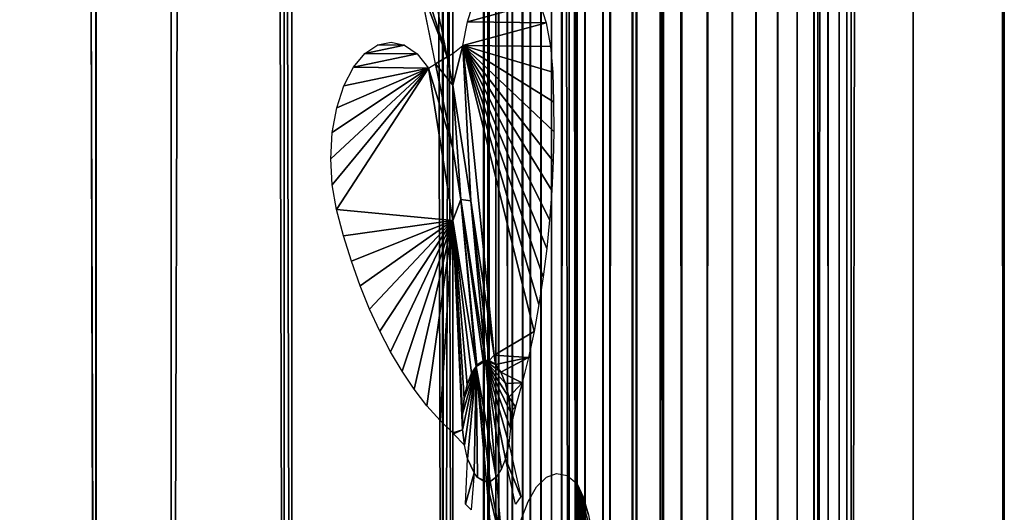
# Model space of a CAD drawing. Units: millimetres. Extents: x -99 to 23, y 5777 to 8177.
# Drawn here: x -7 to 23, y 5813 to 5828 of the extents above; entities that cross this region are included whole.
import ezdxf

# ---------------------------------------------------------------- set-up
doc = ezdxf.new("R2010")
doc.units = ezdxf.units.MM
doc.header["$LTSCALE"] = 25.4
doc.layers.get('0').update_dxf_attribs({"true_color": 0xff5454})

# ---------------------------------------------------------------- blocks, each defined once
blk = doc.blocks.new('Komponent_1')
at = {"color": 0}
for p, q in [((149.811, 38.634, 74.3), (149.811, 2438.634, 74.3)), ((149.811, 38.634, 74.3), (149.811, 2438.634, 74.3)), ((152.124, 2438.634, 85.757), (152.124, 38.634, 85.757)), ((152.124, 2438.634, 85.757), (152.124, 38.634, 85.757)), ((155.584, 38.634, 64.164), (155.584, 2438.634, 64.164)), ((155.584, 38.634, 64.164), (155.584, 2438.634, 64.164)), ((160.439, 38.634, 53.455), (160.439, 2438.634, 53.455)), ((160.439, 38.634, 53.455), (160.439, 2438.634, 53.455)), ((160.462, 38.634, 73.262), (160.462, 2438.634, 73.262)), ((160.462, 38.634, 73.262), (160.462, 2438.634, 73.262)), ((161.7, 2438.634, 22.873), (161.7, 38.634, 22.873)), ((161.7, 2438.634, 22.873), (161.7, 38.634, 22.873)), ((161.714, 2438.634, 23.958), (161.714, 38.634, 23.958)), ((161.714, 2438.634, 23.958), (161.714, 38.634, 23.958)), ((161.832, 2438.634, 21.944), (161.832, 38.634, 21.944)), ((161.832, 2438.634, 21.944), (161.832, 38.634, 21.944)), ((161.868, 38.634, 25.031), (161.868, 2438.634, 25.031)), ((161.868, 38.634, 25.031), (161.868, 2438.634, 25.031)), ((162.079, 38.634, 21.045), (162.079, 2438.634, 21.045)), ((162.079, 38.634, 21.045), (162.079, 2438.634, 21.045)), ((162.159, 38.634, 26.068), (162.159, 2438.634, 26.068)), ((162.159, 38.634, 26.068), (162.159, 2438.634, 26.068)), ((162.437, 38.634, 20.192), (162.437, 2438.634, 20.192)), ((162.437, 38.634, 20.192), (162.437, 2438.634, 20.192)), ((162.582, 2438.634, 27.048), (162.582, 38.634, 27.048)), ((162.582, 2438.634, 27.048), (162.582, 38.634, 27.048)), ((162.898, 2438.634, 19.404), (162.898, 38.634, 19.404)), ((162.898, 2438.634, 19.404), (162.898, 38.634, 19.404)), ((163.127, 38.634, 27.951), (163.127, 2438.634, 27.951)), ((163.127, 38.634, 27.951), (163.127, 2438.634, 27.951)), ((163.454, 38.634, 18.693), (163.454, 2438.634, 18.693)), ((163.454, 38.634, 18.693), (163.454, 2438.634, 18.693)), ((163.784, 2438.634, 28.757), (163.784, 38.634, 28.757)), ((163.784, 2438.634, 28.757), (163.784, 38.634, 28.757)), ((164.094, 2438.634, 18.076), (164.094, 38.634, 18.076)), ((164.094, 2438.634, 18.076), (164.094, 38.634, 18.076)), ((164.331, 38.634, 42.274), (164.331, 2438.634, 42.274)), ((164.331, 38.634, 42.274), (164.331, 2438.634, 42.274)), ((164.538, 38.634, 29.451), (164.538, 2438.634, 29.451)), ((164.538, 38.634, 29.451), (164.538, 2438.634, 29.451)), ((164.805, 38.634, 17.563), (164.805, 2438.634, 17.563)), ((164.805, 38.634, 17.563), (164.805, 2438.634, 17.563)), ((165.374, 38.634, 30.018), (165.374, 2438.634, 30.018)), ((165.374, 38.634, 30.018), (165.374, 2438.634, 30.018)), ((165.574, 38.634, 17.165), (165.574, 2438.634, 17.165)), ((165.574, 38.634, 17.165), (165.574, 2438.634, 17.165)), ((166.276, 2438.634, 30.446), (166.276, 38.634, 30.446)), ((166.276, 2438.634, 30.446), (166.276, 38.634, 30.446)), ((166.385, 2438.634, 16.889), (166.385, 38.634, 16.889)), ((166.385, 2438.634, 16.889), (166.385, 38.634, 16.889)), ((167.117, 38.634, 59.584), (167.117, 2438.634, 59.584)), ((167.117, 38.634, 59.584), (167.117, 2438.634, 59.584)), ((167.223, 2438.634, 30.727), (167.223, 38.634, 30.727)), ((167.223, 2438.634, 30.727), (167.223, 38.634, 30.727)), ((167.224, 2438.634, 16.741), (167.224, 38.634, 16.741)), ((167.224, 2438.634, 16.741), (167.224, 38.634, 16.741)), ((167.766, 2438.634, 5.944), (167.766, 38.634, 5.944)), ((167.766, 2438.634, 5.944), (167.766, 38.634, 5.944)), ((168.56, 38.634, 5.776), (168.56, 2438.634, 5.776)), ((168.56, 38.634, 5.776), (168.56, 2438.634, 5.776)), ((169.325, 38.634, 5.49), (169.325, 2438.634, 5.49)), ((169.325, 38.634, 5.49), (169.325, 2438.634, 5.49)), ((170.049, 38.634, 5.092), (170.049, 2438.634, 5.092)), ((170.049, 38.634, 5.092), (170.049, 2438.634, 5.092)), ((170.718, 38.634, 4.589), (170.718, 2438.634, 4.589)), ((170.718, 38.634, 4.589), (170.718, 2438.634, 4.589)), ((171.319, 38.634, 3.991), (171.319, 2438.634, 3.991)), ((171.319, 38.634, 3.991), (171.319, 2438.634, 3.991)), ((171.841, 38.634, 3.308), (171.841, 2438.634, 3.308)), ((171.841, 38.634, 3.308), (171.841, 2438.634, 3.308)), ((171.956, 2438.634, 45.001), (171.956, 38.634, 45.001)), ((171.956, 2438.634, 45.001), (171.956, 38.634, 45.001)), ((172.275, 38.634, 2.553), (172.275, 2438.634, 2.553)), ((172.275, 38.634, 2.553), (172.275, 2438.634, 2.553)), ((172.612, 38.634, 1.74), (172.612, 2438.634, 1.74)), ((172.612, 38.634, 1.74), (172.612, 2438.634, 1.74)), ((172.847, 38.634, 0.884), (172.847, 2438.634, 0.884)), ((172.847, 38.634, 0.884), (172.847, 2438.634, 0.884)), ((172.976, 2438.634), (172.976, 38.634)), ((172.976, 2438.634), (172.976, 38.634)), ((174.879, 2438.634, 29.805), (174.879, 38.634, 29.805)), ((174.879, 2438.634, 29.805), (174.879, 38.634, 29.805)), ((177.674, 2438.634), (177.674, 38.634)), ((177.674, 2438.634, 29.805), (177.674, 38.634, 29.805)), ((177.674, 2438.634), (177.674, 38.634)), ((177.674, 2438.634, 29.805), (177.674, 38.634, 29.805))]:
    blk.add_line(p, q, dxfattribs=at)
at = {"color": 7, "true_color": 0xf4f1f7}
mesh = blk.add_polyface(dxfattribs=at)
corners = [(152.124, 2438.634, 85.757), (142.27, 38.634, 96.818), (152.124, 38.634, 85.757), (142.27, 2438.634, 96.818)]
mesh.append_faces([[corners[k] for k in face] for face in [(0, 1, 2), (1, 0, 3)]], dxfattribs={"vtx0": -1, "color": 7})
mesh = blk.add_polyface(dxfattribs=at)
corners = [(143.176, 2438.634, 83.767), (149.811, 38.634, 74.3), (143.176, 38.634, 83.767), (149.811, 2438.634, 74.3)]
mesh.append_faces([[corners[k] for k in face] for face in [(0, 1, 2), (1, 0, 3)]], dxfattribs={"vtx0": -1, "color": 7})
mesh = blk.add_polyface(dxfattribs=at)
corners = [(149.811, 2438.634, 74.3), (155.584, 38.634, 64.164), (149.811, 38.634, 74.3), (155.584, 2438.634, 64.164)]
mesh.append_faces([[corners[k] for k in face] for face in [(0, 1, 2), (1, 0, 3)]], dxfattribs={"vtx0": -1, "color": 7})
mesh = blk.add_polyface(dxfattribs=at)
corners = [(160.462, 2438.634, 73.262), (152.124, 38.634, 85.757), (160.462, 38.634, 73.262), (152.124, 2438.634, 85.757)]
mesh.append_faces([[corners[k] for k in face] for face in [(0, 1, 2), (1, 0, 3)]], dxfattribs={"vtx0": -1, "color": 7})
mesh = blk.add_polyface(dxfattribs=at)
corners = [(155.584, 2438.634, 64.164), (160.439, 38.634, 53.455), (155.584, 38.634, 64.164), (160.439, 2438.634, 53.455)]
mesh.append_faces([[corners[k] for k in face] for face in [(0, 1, 2), (1, 0, 3)]], dxfattribs={"vtx0": -1, "color": 7})
mesh = blk.add_polyface(dxfattribs=at)
corners = [(160.439, 2438.634, 53.455), (164.331, 38.634, 42.274), (160.439, 38.634, 53.455), (164.331, 2438.634, 42.274)]
mesh.append_faces([[corners[k] for k in face] for face in [(0, 1, 2), (1, 0, 3)]], dxfattribs={"vtx0": -1, "color": 7})
mesh = blk.add_polyface(dxfattribs=at)
corners = [(167.117, 2438.634, 59.584), (160.462, 38.634, 73.262), (167.117, 38.634, 59.584), (160.462, 2438.634, 73.262)]
mesh.append_faces([[corners[k] for k in face] for face in [(0, 1, 2), (1, 0, 3)]], dxfattribs={"vtx0": -1, "color": 7})
mesh = blk.add_polyface(dxfattribs=at)
corners = [(161.714, 2438.634, 23.958), (161.7, 38.634, 22.873), (161.714, 38.634, 23.958), (161.7, 2438.634, 22.873)]
mesh.append_faces([[corners[k] for k in face] for face in [(0, 1, 2), (1, 0, 3)]], dxfattribs={"vtx0": -1, "color": 7})
mesh = blk.add_polyface(dxfattribs=at)
corners = [(161.7, 2438.634, 22.873), (161.832, 38.634, 21.944), (161.7, 38.634, 22.873), (161.832, 2438.634, 21.944)]
mesh.append_faces([[corners[k] for k in face] for face in [(0, 1, 2), (1, 0, 3)]], dxfattribs={"vtx0": -1, "color": 7})
mesh = blk.add_polyface(dxfattribs=at)
corners = [(161.868, 2438.634, 25.031), (161.714, 38.634, 23.958), (161.868, 38.634, 25.031), (161.714, 2438.634, 23.958)]
mesh.append_faces([[corners[k] for k in face] for face in [(0, 1, 2), (1, 0, 3)]], dxfattribs={"vtx0": -1, "color": 7})
mesh = blk.add_polyface(dxfattribs=at)
corners = [(161.832, 2438.634, 21.944), (162.079, 38.634, 21.045), (161.832, 38.634, 21.944), (162.079, 2438.634, 21.045)]
mesh.append_faces([[corners[k] for k in face] for face in [(0, 1, 2), (1, 0, 3)]], dxfattribs={"vtx0": -1, "color": 7})
mesh = blk.add_polyface(dxfattribs=at)
corners = [(162.159, 2438.634, 26.068), (161.868, 38.634, 25.031), (162.159, 38.634, 26.068), (161.868, 2438.634, 25.031)]
mesh.append_faces([[corners[k] for k in face] for face in [(0, 1, 2), (1, 0, 3)]], dxfattribs={"vtx0": -1, "color": 7})
mesh = blk.add_polyface(dxfattribs=at)
corners = [(162.079, 2438.634, 21.045), (162.437, 38.634, 20.192), (162.079, 38.634, 21.045), (162.437, 2438.634, 20.192)]
mesh.append_faces([[corners[k] for k in face] for face in [(0, 1, 2), (1, 0, 3)]], dxfattribs={"vtx0": -1, "color": 7})
mesh = blk.add_polyface(dxfattribs=at)
corners = [(162.582, 2438.634, 27.048), (162.159, 38.634, 26.068), (162.582, 38.634, 27.048), (162.159, 2438.634, 26.068)]
mesh.append_faces([[corners[k] for k in face] for face in [(0, 1, 2), (1, 0, 3)]], dxfattribs={"vtx0": -1, "color": 7})
mesh = blk.add_polyface(dxfattribs=at)
corners = [(162.437, 2438.634, 20.192), (162.898, 38.634, 19.404), (162.437, 38.634, 20.192), (162.898, 2438.634, 19.404)]
mesh.append_faces([[corners[k] for k in face] for face in [(0, 1, 2), (1, 0, 3)]], dxfattribs={"vtx0": -1, "color": 7})
mesh = blk.add_polyface(dxfattribs=at)
corners = [(163.127, 2438.634, 27.951), (162.582, 38.634, 27.048), (163.127, 38.634, 27.951), (162.582, 2438.634, 27.048)]
mesh.append_faces([[corners[k] for k in face] for face in [(0, 1, 2), (1, 0, 3)]], dxfattribs={"vtx0": -1, "color": 7})
mesh = blk.add_polyface(dxfattribs=at)
corners = [(162.898, 38.634, 19.404), (163.454, 2438.634, 18.693), (163.454, 38.634, 18.693), (162.898, 2438.634, 19.404)]
mesh.append_faces([[corners[k] for k in face] for face in [(0, 1, 2), (1, 0, 3)]], dxfattribs={"vtx0": -1, "color": 7})
mesh = blk.add_polyface(dxfattribs=at)
corners = [(163.784, 2438.634, 28.757), (163.127, 38.634, 27.951), (163.784, 38.634, 28.757), (163.127, 2438.634, 27.951)]
mesh.append_faces([[corners[k] for k in face] for face in [(0, 1, 2), (1, 0, 3)]], dxfattribs={"vtx0": -1, "color": 7})
mesh = blk.add_polyface(dxfattribs=at)
corners = [(164.094, 2438.634, 18.076), (163.454, 38.634, 18.693), (163.454, 2438.634, 18.693), (164.094, 38.634, 18.076)]
mesh.append_faces([[corners[k] for k in face] for face in [(0, 1, 2), (1, 0, 3)]], dxfattribs={"vtx0": -1, "color": 7})
mesh = blk.add_polyface(dxfattribs=at)
corners = [(164.538, 38.634, 29.451), (163.784, 2438.634, 28.757), (163.784, 38.634, 28.757), (164.538, 2438.634, 29.451)]
mesh.append_faces([[corners[k] for k in face] for face in [(0, 1, 2), (1, 0, 3)]], dxfattribs={"vtx0": -1, "color": 7})
mesh = blk.add_polyface(dxfattribs=at)
corners = [(164.805, 2438.634, 17.563), (164.094, 38.634, 18.076), (164.094, 2438.634, 18.076), (164.805, 38.634, 17.563)]
mesh.append_faces([[corners[k] for k in face] for face in [(0, 1, 2), (1, 0, 3)]], dxfattribs={"vtx0": -1, "color": 7})
mesh = blk.add_polyface(dxfattribs=at)
corners = [(164.331, 2438.634, 42.274), (167.223, 38.634, 30.727), (164.331, 38.634, 42.274), (167.223, 2438.634, 30.727)]
mesh.append_faces([[corners[k] for k in face] for face in [(0, 1, 2), (1, 0, 3)]], dxfattribs={"vtx0": -1, "color": 7})
mesh = blk.add_polyface(dxfattribs=at)
corners = [(165.374, 38.634, 30.018), (164.538, 2438.634, 29.451), (164.538, 38.634, 29.451), (165.374, 2438.634, 30.018)]
mesh.append_faces([[corners[k] for k in face] for face in [(0, 1, 2), (1, 0, 3)]], dxfattribs={"vtx0": -1, "color": 7})
mesh = blk.add_polyface(dxfattribs=at)
corners = [(165.574, 2438.634, 17.165), (164.805, 38.634, 17.563), (164.805, 2438.634, 17.563), (165.574, 38.634, 17.165)]
mesh.append_faces([[corners[k] for k in face] for face in [(0, 1, 2), (1, 0, 3)]], dxfattribs={"vtx0": -1, "color": 7})
mesh = blk.add_polyface(dxfattribs=at)
corners = [(166.276, 38.634, 30.446), (165.374, 2438.634, 30.018), (165.374, 38.634, 30.018), (166.276, 2438.634, 30.446)]
mesh.append_faces([[corners[k] for k in face] for face in [(0, 1, 2), (1, 0, 3)]], dxfattribs={"vtx0": -1, "color": 7})
mesh = blk.add_polyface(dxfattribs=at)
corners = [(166.385, 2438.634, 16.889), (165.574, 38.634, 17.165), (165.574, 2438.634, 17.165), (166.385, 38.634, 16.889)]
mesh.append_faces([[corners[k] for k in face] for face in [(0, 1, 2), (1, 0, 3)]], dxfattribs={"vtx0": -1, "color": 7})
mesh = blk.add_polyface(dxfattribs=at)
corners = [(167.223, 38.634, 30.727), (166.276, 2438.634, 30.446), (166.276, 38.634, 30.446), (167.223, 2438.634, 30.727)]
mesh.append_faces([[corners[k] for k in face] for face in [(0, 1, 2), (1, 0, 3)]], dxfattribs={"vtx0": -1, "color": 7})
mesh = blk.add_polyface(dxfattribs=at)
corners = [(167.224, 2438.634, 16.741), (166.385, 38.634, 16.889), (166.385, 2438.634, 16.889), (167.224, 38.634, 16.741)]
mesh.append_faces([[corners[k] for k in face] for face in [(0, 1, 2), (1, 0, 3)]], dxfattribs={"vtx0": -1, "color": 7})
mesh = blk.add_polyface(dxfattribs=at)
corners = [(171.956, 2438.634, 45.001), (167.117, 38.634, 59.584), (171.956, 38.634, 45.001), (167.117, 2438.634, 59.584)]
mesh.append_faces([[corners[k] for k in face] for face in [(0, 1, 2), (1, 0, 3)]], dxfattribs={"vtx0": -1, "color": 7})
mesh = blk.add_polyface(dxfattribs=at)
corners = [(167.224, 2438.634, 16.741), (167.766, 38.634, 5.944), (167.224, 38.634, 16.741), (167.766, 2438.634, 5.944)]
mesh.append_faces([[corners[k] for k in face] for face in [(0, 1, 2), (1, 0, 3)]], dxfattribs={"vtx0": -1, "color": 7})
mesh = blk.add_polyface(dxfattribs=at)
corners = [(168.56, 2438.634, 5.776), (167.766, 38.634, 5.944), (167.766, 2438.634, 5.944), (168.56, 38.634, 5.776)]
mesh.append_faces([[corners[k] for k in face] for face in [(0, 1, 2), (1, 0, 3)]], dxfattribs={"vtx0": -1, "color": 7})
mesh = blk.add_polyface(dxfattribs=at)
corners = [(169.325, 2438.634, 5.49), (168.56, 38.634, 5.776), (168.56, 2438.634, 5.776), (169.325, 38.634, 5.49)]
mesh.append_faces([[corners[k] for k in face] for face in [(0, 1, 2), (1, 0, 3)]], dxfattribs={"vtx0": -1, "color": 7})
mesh = blk.add_polyface(dxfattribs=at)
corners = [(170.049, 2438.634, 5.092), (169.325, 38.634, 5.49), (169.325, 2438.634, 5.49), (170.049, 38.634, 5.092)]
mesh.append_faces([[corners[k] for k in face] for face in [(0, 1, 2), (1, 0, 3)]], dxfattribs={"vtx0": -1, "color": 7})
mesh = blk.add_polyface(dxfattribs=at)
corners = [(170.718, 2438.634, 4.589), (170.049, 38.634, 5.092), (170.049, 2438.634, 5.092), (170.718, 38.634, 4.589)]
mesh.append_faces([[corners[k] for k in face] for face in [(0, 1, 2), (1, 0, 3)]], dxfattribs={"vtx0": -1, "color": 7})
mesh = blk.add_polyface(dxfattribs=at)
corners = [(171.319, 2438.634, 3.991), (170.718, 38.634, 4.589), (170.718, 2438.634, 4.589), (171.319, 38.634, 3.991)]
mesh.append_faces([[corners[k] for k in face] for face in [(0, 1, 2), (1, 0, 3)]], dxfattribs={"vtx0": -1, "color": 7})
mesh = blk.add_polyface(dxfattribs=at)
corners = [(171.319, 2438.634, 3.991), (171.841, 38.634, 3.308), (171.319, 38.634, 3.991), (171.841, 2438.634, 3.308)]
mesh.append_faces([[corners[k] for k in face] for face in [(0, 1, 2), (1, 0, 3)]], dxfattribs={"vtx0": -1, "color": 7})
mesh = blk.add_polyface(dxfattribs=at)
corners = [(171.841, 2438.634, 3.308), (172.275, 38.634, 2.553), (171.841, 38.634, 3.308), (172.275, 2438.634, 2.553)]
mesh.append_faces([[corners[k] for k in face] for face in [(0, 1, 2), (1, 0, 3)]], dxfattribs={"vtx0": -1, "color": 7})
mesh = blk.add_polyface(dxfattribs=at)
corners = [(174.879, 2438.634, 29.805), (171.956, 38.634, 45.001), (174.879, 38.634, 29.805), (171.956, 2438.634, 45.001)]
mesh.append_faces([[corners[k] for k in face] for face in [(0, 1, 2), (1, 0, 3)]], dxfattribs={"vtx0": -1, "color": 7})
mesh = blk.add_polyface(dxfattribs=at)
corners = [(172.275, 2438.634, 2.553), (172.612, 38.634, 1.74), (172.275, 38.634, 2.553), (172.612, 2438.634, 1.74)]
mesh.append_faces([[corners[k] for k in face] for face in [(0, 1, 2), (1, 0, 3)]], dxfattribs={"vtx0": -1, "color": 7})
mesh = blk.add_polyface(dxfattribs=at)
corners = [(172.612, 2438.634, 1.74), (172.847, 38.634, 0.884), (172.612, 38.634, 1.74), (172.847, 2438.634, 0.884)]
mesh.append_faces([[corners[k] for k in face] for face in [(0, 1, 2), (1, 0, 3)]], dxfattribs={"vtx0": -1, "color": 7})
mesh = blk.add_polyface(dxfattribs=at)
corners = [(172.847, 2438.634, 0.884), (172.976, 38.634), (172.847, 38.634, 0.884), (172.976, 2438.634)]
mesh.append_faces([[corners[k] for k in face] for face in [(0, 1, 2), (1, 0, 3)]], dxfattribs={"vtx0": -1, "color": 7})
mesh = blk.add_polyface(dxfattribs=at)
corners = [(177.674, 2438.634), (172.976, 38.634), (172.976, 2438.634), (177.674, 38.634)]
mesh.append_faces([[corners[k] for k in face] for face in [(0, 1, 2), (1, 0, 3)]], dxfattribs={"vtx0": -1, "color": 7})
mesh = blk.add_polyface(dxfattribs=at)
corners = [(177.674, 38.634, 29.805), (174.879, 2438.634, 29.805), (174.879, 38.634, 29.805), (177.674, 2438.634, 29.805)]
mesh.append_faces([[corners[k] for k in face] for face in [(0, 1, 2), (1, 0, 3)]], dxfattribs={"vtx0": -1, "color": 7})
mesh = blk.add_polyface(dxfattribs=at)
corners = [(177.674, 2438.634), (177.674, 38.634, 29.805), (177.674, 38.634), (177.674, 2438.634, 29.805)]
mesh.append_faces([[corners[k] for k in face] for face in [(0, 1, 2), (1, 0, 3)]], dxfattribs={"vtx0": -1, "color": 7})
blk = doc.blocks.new('LGZ-15_dwg')
at = {"color": 7, "true_color": 0xf4f1f7}
blk.add_blockref('Komponent_1', (-55.674, -38.634), dxfattribs=at)
blk = doc.blocks.new('Grupa59_1')
at = {"color": 0}
for p, q in [((-210.823, 3194.966, 54.138), (-210.329, 3192.532, 53.1)), ((-210.679, 3192.321, 53.834), (-211.172, 3194.75, 54.869)), ((-209.705, 3193.606, 51.458), (-209.505, 3194.234, 50.891)), ((-207.489, 3194.211, 45.169), (-207.292, 3193.578, 44.609)), ((-209.844, 3192.881, 51.853), (-209.705, 3193.606, 51.458)), ((-207.292, 3193.578, 44.609), (-207.155, 3192.85, 44.221)), ((-212.846, 3192.642, 58.385), (-212.455, 3192.904, 57.564)), ((-212.455, 3192.904, 57.564), (-212.044, 3192.989, 56.701)), ((-212.044, 3192.989, 56.701), (-211.634, 3192.894, 55.84)), ((-211.634, 3192.894, 55.84), (-211.245, 3192.623, 55.023)), ((-210.153, 3192.639, 52.73), (-209.844, 3192.881, 51.853)), ((-208.88, 3183.385, 49.116), (-209.844, 3192.881, 51.853)), ((-208.88, 3183.385, 49.116), (-209.844, 3192.881, 51.853)), ((-207.155, 3192.85, 44.221), (-207.087, 3192.064, 44.026)), ((-213.197, 3192.217, 59.122), (-212.846, 3192.642, 58.385)), ((-211.245, 3192.623, 55.023), (-210.897, 3192.189, 54.292)), ((-210.329, 3192.532, 53.1), (-210.679, 3192.321, 53.834)), ((-210.329, 3192.532, 53.1), (-210.679, 3192.321, 53.834)), ((-210.329, 3192.532, 53.1), (-210.153, 3192.639, 52.73)), ((-210.329, 3192.532, 53.1), (-210.153, 3191.664, 52.73)), ((-210.329, 3192.532, 53.1), (-210.153, 3191.664, 52.73)), ((-210.153, 3191.664, 52.73), (-210.153, 3192.639, 52.73)), ((-210.153, 3191.664, 52.73), (-210.153, 3192.639, 52.73)), ((-210.897, 3192.189, 54.292), (-210.679, 3192.321, 53.834)), ((-210.153, 3189.732, 52.73), (-210.679, 3192.321, 53.834)), ((-210.153, 3189.732, 52.73), (-210.679, 3192.321, 53.834)), ((-213.491, 3191.65, 59.738), (-213.197, 3192.217, 59.122)), ((-210.897, 3192.189, 54.292), (-210.153, 3187.518, 52.73)), ((-210.897, 3192.189, 54.292), (-210.153, 3187.518, 52.73)), ((-207.087, 3192.064, 44.026), (-207.06, 3191.156, 43.952)), ((-213.712, 3190.97, 60.202), (-213.491, 3191.65, 59.738)), ((-210.153, 3189.732, 52.73), (-210.153, 3191.664, 52.73)), ((-210.153, 3191.664, 52.73), (-209.596, 3188.116, 51.151)), ((-210.153, 3191.664, 52.73), (-209.596, 3188.116, 51.151)), ((-210.153, 3189.732, 52.73), (-210.153, 3191.664, 52.73)), ((-207.06, 3191.156, 43.952), (-207.057, 3190.246, 43.942)), ((-213.85, 3190.211, 60.492), (-213.712, 3190.97, 60.202)), ((-213.897, 3189.411, 60.592), (-213.85, 3190.211, 60.492)), ((-207.057, 3190.246, 43.942), (-207.076, 3189.337, 43.997)), ((-209.905, 3188.155, 52.028), (-210.153, 3189.732, 52.73)), ((-210.153, 3187.518, 52.73), (-210.153, 3189.732, 52.73)), ((-209.905, 3188.155, 52.028), (-210.153, 3189.732, 52.73)), ((-210.153, 3187.518, 52.73), (-210.153, 3189.732, 52.73)), ((-213.852, 3188.611, 60.496), (-213.897, 3189.411, 60.592)), ((-207.076, 3189.337, 43.997), (-207.118, 3188.434, 44.116)), ((-213.716, 3187.85, 60.211), (-213.852, 3188.611, 60.496)), ((-207.118, 3188.434, 44.116), (-207.183, 3187.538, 44.299)), ((-209.437, 3183.037, 50.697), (-209.905, 3188.155, 52.028)), ((-209.437, 3183.037, 50.697), (-209.905, 3188.155, 52.028)), ((-209.596, 3188.116, 51.151), (-209.149, 3183.213, 49.881)), ((-209.596, 3188.116, 51.151), (-209.149, 3183.213, 49.881)), ((-213.501, 3187.042, 59.76), (-213.716, 3187.85, 60.211)), ((-210.153, 3181.005, 52.73), (-210.153, 3187.518, 52.73)), ((-210.153, 3187.518, 52.73), (-209.576, 3182.828, 51.092)), ((-210.153, 3187.518, 52.73), (-209.576, 3182.828, 51.092)), ((-210.153, 3181.005, 52.73), (-210.153, 3187.518, 52.73)), ((-207.183, 3187.538, 44.299), (-207.27, 3186.655, 44.546)), ((-213.26, 3186.263, 59.254), (-213.501, 3187.042, 59.76)), ((-207.27, 3186.655, 44.546), (-207.378, 3185.787, 44.855)), ((-212.994, 3185.514, 58.696), (-213.26, 3186.263, 59.254)), ((-207.378, 3185.787, 44.855), (-207.509, 3184.938, 45.225)), ((-212.705, 3184.8, 58.089), (-212.994, 3185.514, 58.696)), ((-212.393, 3184.122, 57.434), (-212.705, 3184.8, 58.089)), ((-207.509, 3184.938, 45.225), (-207.66, 3184.112, 45.654)), ((-212.06, 3183.485, 56.734), (-212.393, 3184.122, 57.434)), ((-207.66, 3184.112, 45.654), (-207.832, 3183.312, 46.142)), ((-211.707, 3182.89, 55.992), (-212.06, 3183.485, 56.734)), ((-209.224, 3183.21, 50.093), (-209.41, 3183.077, 50.621)), ((-209.224, 3183.21, 50.093), (-209.41, 3183.077, 50.621)), ((-209.149, 3183.213, 49.881), (-209.224, 3183.21, 50.093)), ((-209.149, 3183.213, 49.881), (-209.224, 3183.21, 50.093)), ((-209.031, 3183.217, 49.545), (-209.149, 3183.213, 49.881)), ((-209.031, 3183.217, 49.545), (-209.149, 3183.213, 49.881)), ((-208.824, 3179.648, 48.959), (-209.149, 3183.213, 49.881)), ((-208.824, 3179.648, 48.959), (-209.149, 3183.213, 49.881)), ((-208.843, 3183.097, 49.013), (-209.031, 3183.217, 49.545)), ((-208.843, 3183.097, 49.013), (-209.031, 3183.217, 49.545)), ((-208.843, 3183.097, 49.013), (-208.88, 3183.385, 49.116)), ((-208.843, 3183.097, 49.013), (-208.88, 3183.385, 49.116)), ((-207.832, 3183.312, 46.142), (-208.023, 3182.54, 46.685)), ((-211.335, 3182.339, 55.212), (-211.707, 3182.89, 55.992)), ((-209.576, 3182.828, 51.092), (-209.437, 3183.037, 50.697)), ((-209.576, 3182.828, 51.092), (-209.437, 3183.037, 50.697)), ((-209.41, 3183.077, 50.621), (-209.437, 3183.037, 50.697)), ((-209.41, 3183.077, 50.621), (-209.437, 3183.037, 50.697)), ((-209.437, 3183.037, 50.697), (-209.114, 3179.511, 49.781)), ((-209.437, 3183.037, 50.697), (-209.114, 3179.511, 49.781)), ((-208.675, 3182.859, 48.534), (-208.843, 3183.097, 49.013)), ((-208.675, 3182.859, 48.534), (-208.843, 3183.097, 49.013)), ((-208.536, 3182.52, 48.141), (-208.675, 3182.859, 48.534)), ((-208.536, 3182.52, 48.141), (-208.675, 3182.859, 48.534)), ((-209.576, 3182.828, 51.092), (-209.711, 3182.478, 51.475)), ((-209.576, 3182.828, 51.092), (-209.711, 3182.478, 51.475)), ((-210.946, 3181.835, 54.395), (-211.335, 3182.339, 55.212)), ((-209.711, 3182.478, 51.475), (-209.805, 3182.053, 51.742)), ((-209.711, 3182.478, 51.475), (-209.805, 3182.053, 51.742)), ((-208.437, 3182.101, 47.86), (-208.536, 3182.52, 48.141)), ((-208.437, 3182.101, 47.86), (-208.536, 3182.52, 48.141)), ((-208.023, 3182.54, 46.685), (-208.233, 3181.801, 47.282)), ((-209.805, 3182.053, 51.742), (-209.852, 3181.58, 51.877)), ((-209.805, 3182.053, 51.742), (-209.852, 3181.58, 51.877)), ((-208.384, 3181.632, 47.71), (-208.437, 3182.101, 47.86)), ((-208.384, 3181.632, 47.71), (-208.437, 3182.101, 47.86)), ((-210.541, 3181.38, 53.546), (-210.946, 3181.835, 54.395)), ((-208.233, 3181.801, 47.282), (-208.382, 3181.145, 47.703)), ((-210.153, 3181.005, 52.73), (-210.541, 3181.38, 53.546)), ((-209.852, 3181.58, 51.877), (-209.85, 3181.093, 51.869)), ((-209.852, 3181.58, 51.877), (-209.85, 3181.093, 51.869)), ((-208.382, 3181.145, 47.703), (-208.384, 3181.632, 47.71)), ((-208.382, 3181.145, 47.703), (-208.384, 3181.632, 47.71)), ((-209.85, 3181.093, 51.869), (-209.797, 3180.624, 51.72)), ((-209.85, 3181.093, 51.869), (-209.797, 3180.624, 51.72)), ((-208.382, 3181.145, 47.703), (-208.429, 3180.672, 47.837)), ((-210.13, 3180.976, 52.665), (-210.153, 3181.005, 52.73)), ((-209.797, 3180.624, 51.72), (-210.13, 3180.976, 52.665)), ((-209.698, 3180.205, 51.439), (-209.797, 3180.624, 51.72)), ((-208.429, 3180.672, 47.837), (-208.065, 3179.046, 46.805)), ((-209.763, 3178.815, 51.623), (-209.698, 3180.205, 51.439)), ((-208.538, 3180.209, 48.146), (-208.658, 3179.897, 48.487)), ((-208.227, 3178.817, 47.262), (-208.538, 3180.209, 48.146)), ((-208.658, 3179.897, 48.487), (-208.824, 3179.648, 48.959)), ((-209.493, 3179.773, 50.858), (-209.591, 3178.643, 51.134)), ((-209.391, 3179.628, 50.567), (-209.493, 3179.773, 50.858)), ((-209.203, 3179.508, 50.035), (-209.391, 3179.628, 50.567)), ((-208.824, 3179.648, 48.959), (-209.01, 3179.515, 49.486)), ((-208.824, 3179.648, 48.959), (-209.01, 3179.515, 49.486)), ((-208.824, 3179.648, 48.959), (-208.618, 3177.39, 48.374)), ((-207.58, 3179.351, 45.426), (-207.282, 3179.642, 44.581)), ((-207.282, 3179.642, 44.581), (-206.966, 3179.757, 43.684)), ((-206.966, 3179.757, 43.684), (-206.647, 3179.691, 42.78)), ((-206.647, 3179.691, 42.78), (-206.343, 3179.449, 41.916)), ((-209.114, 3179.511, 49.781), (-209.203, 3179.508, 50.035)), ((-209.01, 3179.515, 49.486), (-209.114, 3179.511, 49.781)), ((-209.01, 3179.515, 49.486), (-209.114, 3179.511, 49.781)), ((-208.905, 3177.226, 49.187), (-209.114, 3179.511, 49.781)), ((-207.844, 3178.901, 46.178), (-207.58, 3179.351, 45.426)), ((-206.337, 3168.357, 41.9), (-206.337, 3179.44, 41.9)), ((-206.337, 3179.44, 41.9), (-206.15, 3179.041, 41.11)), ((-208.065, 3179.046, 46.805), (-208.227, 3178.817, 47.262)), ((-206.15, 3179.041, 41.11), (-205.988, 3178.488, 40.43)), ((-209.591, 3178.643, 51.134), (-209.763, 3178.815, 51.623)), ((-208.063, 3178.313, 46.797), (-207.844, 3178.901, 46.178))]:
    blk.add_line(p, q, dxfattribs=at)
mesh = blk.add_polyface(dxfattribs=at)
corners = [(-208.384, 3181.632, 47.71), (-208.233, 3181.801, 47.282), (-208.382, 3181.145, 47.703), (-208.437, 3182.101, 47.86), (-208.023, 3182.54, 46.685), (-208.536, 3182.52, 48.141), (-208.675, 3182.859, 48.534), (-207.832, 3183.312, 46.142), (-208.843, 3183.097, 49.013), (-208.88, 3183.385, 49.116), (-207.66, 3184.112, 45.654), (-209.844, 3192.881, 51.853), (-207.509, 3184.938, 45.225), (-207.378, 3185.787, 44.855), (-207.27, 3186.655, 44.546), (-207.183, 3187.538, 44.299), (-207.118, 3188.434, 44.116), (-207.076, 3189.337, 43.997), (-207.057, 3190.246, 43.942), (-207.06, 3191.156, 43.952), (-207.087, 3192.064, 44.026), (-207.155, 3192.85, 44.221), (-207.292, 3193.578, 44.609), (-209.705, 3193.606, 51.458), (-207.489, 3194.211, 45.169), (-209.505, 3194.234, 50.891), (-207.738, 3194.717, 45.875), (-209.255, 3194.734, 50.181), (-208.025, 3195.071, 46.689), (-208.967, 3195.081, 49.363), (-208.336, 3195.254, 47.572), (-208.655, 3195.257, 48.478)]
mesh.append_faces([[corners[k] for k in face] for face in [(0, 1, 2), (30, 29, 31)]], dxfattribs={"vtx0": -1, "color": 0})
mesh.append_faces([[corners[k] for k in face] for face in [(1, 3, 4), (4, 6, 7), (7, 9, 10), (10, 11, 12), (12, 11, 13), (13, 11, 14), (14, 11, 15), (15, 11, 16), (16, 11, 17), (17, 11, 18), (18, 11, 19), (19, 11, 20), (20, 11, 21), (21, 11, 22), (22, 23, 24), (24, 25, 26), (26, 27, 28), (28, 29, 30)]], dxfattribs={"vtx0": -1, "vtx1": -1, "color": 0})
mesh.append_faces([[corners[k] for k in face] for face in [(1, 0, 3), (4, 3, 5), (4, 5, 6), (7, 6, 8), (7, 8, 9), (10, 9, 11), (22, 11, 23), (24, 23, 25), (26, 25, 27), (28, 27, 29)]], dxfattribs={"vtx0": -1, "vtx2": -1, "color": 0})
mesh = blk.add_polyface(dxfattribs=at)
corners = [(-211.172, 3194.75, 54.869), (-210.329, 3192.532, 53.1), (-210.679, 3192.321, 53.834), (-211.055, 3194.78, 54.623), (-210.823, 3194.966, 54.138)]
mesh.append_faces([[corners[k] for k in face] for face in [(0, 1, 2), (1, 3, 4)]], dxfattribs={"vtx0": -1, "color": 0})
mesh.append_faces([[corners[k] for k in face] for face in [(1, 0, 3)]], dxfattribs={"vtx0": -1, "vtx2": -1, "color": 0})
mesh = blk.add_polyface(dxfattribs=at)
corners = [(-210.541, 3181.38, 53.546), (-210.153, 3187.518, 52.73), (-210.153, 3181.005, 52.73), (-210.946, 3181.835, 54.395), (-211.335, 3182.339, 55.212), (-211.707, 3182.89, 55.992), (-212.06, 3183.485, 56.734), (-212.393, 3184.122, 57.434), (-212.705, 3184.8, 58.089), (-212.994, 3185.514, 58.696), (-213.26, 3186.263, 59.254), (-213.501, 3187.042, 59.76), (-213.716, 3187.85, 60.211), (-210.897, 3192.189, 54.292), (-213.852, 3188.611, 60.496), (-213.897, 3189.411, 60.592), (-213.85, 3190.211, 60.492), (-213.712, 3190.97, 60.202), (-213.491, 3191.65, 59.738), (-213.197, 3192.217, 59.122), (-211.245, 3192.623, 55.023), (-212.846, 3192.642, 58.385), (-211.634, 3192.894, 55.84), (-212.455, 3192.904, 57.564), (-212.044, 3192.989, 56.701)]
mesh.append_faces([[corners[k] for k in face] for face in [(0, 1, 2), (22, 23, 24)]], dxfattribs={"vtx0": -1, "color": 0})
mesh.append_faces([[corners[k] for k in face] for face in [(1, 12, 13), (13, 19, 20), (20, 21, 22)]], dxfattribs={"vtx0": -1, "vtx1": -1, "color": 0})
mesh.append_faces([[corners[k] for k in face] for face in [(1, 0, 3), (1, 3, 4), (1, 4, 5), (1, 5, 6), (1, 6, 7), (1, 7, 8), (1, 8, 9), (1, 9, 10), (1, 10, 11), (1, 11, 12), (13, 12, 14), (13, 14, 15), (13, 15, 16), (13, 16, 17), (13, 17, 18), (13, 18, 19), (20, 19, 21), (22, 21, 23)]], dxfattribs={"vtx0": -1, "vtx2": -1, "color": 0})
mesh = blk.add_polyface(dxfattribs=at)
corners = [(-209.596, 3188.116, 51.151), (-209.031, 3183.217, 49.545), (-209.149, 3183.213, 49.881), (-208.88, 3183.385, 49.116), (-209.844, 3192.881, 51.853), (-210.153, 3191.664, 52.73), (-210.153, 3192.639, 52.73), (-208.843, 3183.097, 49.013)]
mesh.append_faces([[corners[k] for k in face] for face in [(0, 1, 2), (4, 5, 6)]], dxfattribs={"vtx0": -1, "color": 0})
mesh.append_faces([[corners[k] for k in face] for face in [(3, 0, 4)]], dxfattribs={"vtx0": -1, "vtx1": -1, "color": 0})
mesh.append_faces([[corners[k] for k in face] for face in [(1, 0, 3)]], dxfattribs={"vtx0": -1, "vtx1": -1, "vtx2": -1, "color": 0})
mesh.append_faces([[corners[k] for k in face] for face in [(4, 0, 5)]], dxfattribs={"vtx0": -1, "vtx2": -1, "color": 0})
mesh.append_faces([[corners[k] for k in face] for face in [(3, 7, 1)]], dxfattribs={"vtx2": -1, "color": 0})
mesh = blk.add_polyface(dxfattribs=at)
corners = [(-210.679, 3192.321, 53.834), (-210.153, 3191.664, 52.73), (-210.153, 3189.732, 52.73), (-210.329, 3192.532, 53.1)]
mesh.append_faces([[corners[k] for k in face] for face in [(0, 1, 2), (1, 0, 3)]], dxfattribs={"vtx0": -1, "color": 0})
mesh = blk.add_polyface(dxfattribs=at)
corners = [(-210.153, 3192.639, 52.73), (-210.153, 3191.664, 52.73), (-210.329, 3192.532, 53.1)]
mesh.append_faces([[corners[k] for k in face] for face in [(0, 1, 2)]], dxfattribs={"color": 0})
mesh = blk.add_polyface(dxfattribs=at)
corners = [(-210.897, 3192.189, 54.292), (-210.153, 3189.732, 52.73), (-210.153, 3187.518, 52.73), (-210.679, 3192.321, 53.834)]
mesh.append_faces([[corners[k] for k in face] for face in [(0, 1, 2), (1, 0, 3)]], dxfattribs={"vtx0": -1, "color": 0})
mesh = blk.add_polyface(dxfattribs=at)
corners = [(-209.905, 3188.155, 52.028), (-209.41, 3183.077, 50.621), (-209.437, 3183.037, 50.697), (-209.224, 3183.21, 50.093), (-209.149, 3183.213, 49.881), (-209.596, 3188.116, 51.151), (-210.153, 3191.664, 52.73), (-210.153, 3189.732, 52.73)]
mesh.append_faces([[corners[k] for k in face] for face in [(0, 1, 2), (6, 0, 7)]], dxfattribs={"vtx0": -1, "color": 0})
mesh.append_faces([[corners[k] for k in face] for face in [(1, 0, 3), (3, 0, 4), (4, 0, 5), (5, 0, 6)]], dxfattribs={"vtx0": -1, "vtx1": -1, "color": 0})
mesh = blk.add_polyface(dxfattribs=at)
corners = [(-210.153, 3187.518, 52.73), (-209.437, 3183.037, 50.697), (-209.576, 3182.828, 51.092), (-209.905, 3188.155, 52.028), (-210.153, 3189.732, 52.73)]
mesh.append_faces([[corners[k] for k in face] for face in [(0, 1, 2), (3, 0, 4)]], dxfattribs={"vtx0": -1, "color": 0})
mesh.append_faces([[corners[k] for k in face] for face in [(1, 0, 3)]], dxfattribs={"vtx0": -1, "vtx1": -1, "color": 0})
mesh = blk.add_polyface(dxfattribs=at)
corners = [(-210.13, 3180.976, 52.665), (-209.85, 3181.093, 51.869), (-209.797, 3180.624, 51.72), (-210.153, 3181.005, 52.73), (-210.153, 3187.518, 52.73), (-209.852, 3181.58, 51.877), (-209.805, 3182.053, 51.742), (-209.711, 3182.478, 51.475), (-209.576, 3182.828, 51.092)]
mesh.append_faces([[corners[k] for k in face] for face in [(0, 1, 2), (7, 4, 8)]], dxfattribs={"vtx0": -1, "color": 0})
mesh.append_faces([[corners[k] for k in face] for face in [(1, 4, 5), (5, 4, 6), (6, 4, 7)]], dxfattribs={"vtx0": -1, "vtx1": -1, "color": 0})
mesh.append_faces([[corners[k] for k in face] for face in [(1, 0, 3), (1, 3, 4)]], dxfattribs={"vtx0": -1, "vtx2": -1, "color": 0})
mesh = blk.add_polyface(dxfattribs=at)
corners = [(-209.437, 3183.037, 50.697), (-209.01, 3179.515, 49.486), (-209.114, 3179.511, 49.781), (-208.824, 3179.648, 48.959), (-209.149, 3183.213, 49.881), (-209.41, 3183.077, 50.621), (-209.224, 3183.21, 50.093)]
mesh.append_faces([[corners[k] for k in face] for face in [(0, 1, 2), (4, 5, 6)]], dxfattribs={"vtx0": -1, "color": 0})
mesh.append_faces([[corners[k] for k in face] for face in [(1, 0, 3), (3, 0, 4)]], dxfattribs={"vtx0": -1, "vtx1": -1, "color": 0})
mesh.append_faces([[corners[k] for k in face] for face in [(4, 0, 5)]], dxfattribs={"vtx0": -1, "vtx2": -1, "color": 0})
mesh = blk.add_polyface(dxfattribs=at)
corners = [(-209.149, 3183.213, 49.881), (-208.658, 3179.897, 48.487), (-208.824, 3179.648, 48.959), (-208.538, 3180.209, 48.146), (-208.429, 3180.672, 47.837), (-208.382, 3181.145, 47.703), (-208.384, 3181.632, 47.71), (-208.437, 3182.101, 47.86), (-208.536, 3182.52, 48.141), (-208.675, 3182.859, 48.534), (-208.843, 3183.097, 49.013), (-209.031, 3183.217, 49.545), (-208.065, 3179.046, 46.805), (-208.227, 3178.817, 47.262)]
mesh.append_faces([[corners[k] for k in face] for face in [(0, 1, 2), (10, 0, 11), (3, 12, 13)]], dxfattribs={"vtx0": -1, "color": 0})
mesh.append_faces([[corners[k] for k in face] for face in [(1, 0, 3), (4, 0, 5), (5, 0, 6), (6, 0, 7), (7, 0, 8), (8, 0, 9), (9, 0, 10), (12, 3, 4)]], dxfattribs={"vtx0": -1, "vtx1": -1, "color": 0})
mesh.append_faces([[corners[k] for k in face] for face in [(3, 0, 4)]], dxfattribs={"vtx0": -1, "vtx1": -1, "vtx2": -1, "color": 0})
mesh = blk.add_polyface(dxfattribs=at)
corners = [(-209.763, 3178.815, 51.623), (-209.493, 3179.773, 50.858), (-209.591, 3178.643, 51.134), (-209.698, 3180.205, 51.439), (-209.391, 3179.628, 50.567), (-209.114, 3179.511, 49.781), (-209.203, 3179.508, 50.035), (-209.437, 3183.037, 50.697), (-209.797, 3180.624, 51.72), (-209.85, 3181.093, 51.869), (-209.852, 3181.58, 51.877), (-209.805, 3182.053, 51.742), (-209.711, 3182.478, 51.475), (-209.576, 3182.828, 51.092)]
mesh.append_faces([[corners[k] for k in face] for face in [(0, 1, 2), (4, 5, 6), (7, 12, 13)]], dxfattribs={"vtx0": -1, "color": 0})
mesh.append_faces([[corners[k] for k in face] for face in [(5, 4, 7)]], dxfattribs={"vtx0": -1, "vtx1": -1, "color": 0})
mesh.append_faces([[corners[k] for k in face] for face in [(7, 1, 3)]], dxfattribs={"vtx0": -1, "vtx1": -1, "vtx2": -1, "color": 0})
mesh.append_faces([[corners[k] for k in face] for face in [(1, 0, 3), (7, 4, 1), (7, 3, 8), (7, 8, 9), (7, 9, 10), (7, 10, 11), (7, 11, 12)]], dxfattribs={"vtx0": -1, "vtx2": -1, "color": 0})
mesh = blk.add_polyface(dxfattribs=at)
corners = [(-209.114, 3179.511, 49.781), (-208.618, 3177.39, 48.374), (-208.905, 3177.226, 49.187), (-209.01, 3179.515, 49.486), (-208.824, 3179.648, 48.959)]
mesh.append_faces([[corners[k] for k in face] for face in [(0, 1, 2), (1, 3, 4)]], dxfattribs={"vtx0": -1, "color": 0})
mesh.append_faces([[corners[k] for k in face] for face in [(1, 0, 3)]], dxfattribs={"vtx0": -1, "vtx2": -1, "color": 0})
mesh = blk.add_polyface(dxfattribs=at)
corners = [(-206.337, 3179.44, 41.9), (-206.32, 3168.452, 41.828), (-206.337, 3168.357, 41.9), (-206.198, 3169.247, 41.313), (-206.09, 3170.068, 40.857), (-205.996, 3170.912, 40.462), (-205.917, 3171.776, 40.13), (-205.854, 3172.656, 39.861), (-205.805, 3173.549, 39.658), (-205.773, 3174.451, 39.521), (-205.756, 3175.359, 39.45), (-205.755, 3176.269, 39.446), (-205.786, 3177.067, 39.576), (-205.865, 3177.819, 39.91), (-205.988, 3178.488, 40.43), (-206.15, 3179.041, 41.11)]
mesh.append_faces([[corners[k] for k in face] for face in [(0, 1, 2), (14, 0, 15)]], dxfattribs={"vtx0": -1, "color": 0})
mesh.append_faces([[corners[k] for k in face] for face in [(1, 0, 3), (3, 0, 4), (4, 0, 5), (5, 0, 6), (6, 0, 7), (7, 0, 8), (8, 0, 9), (9, 0, 10), (10, 0, 11), (11, 0, 12), (12, 0, 13), (13, 0, 14)]], dxfattribs={"vtx0": -1, "vtx1": -1, "color": 0})
blk = doc.blocks.new('Grupuj_10')
at = {"color": 0}
for p, q in [((76.286, 2400, 42.159), (76.286, 0, 42.159)), ((76.286, 2400, 42.159), (76.286, 0, 42.159)), ((82.29, 2400, 32.371), (82.29, 0, 32.371)), ((82.29, 2400, 32.371), (82.29, 0, 32.371)), ((87.228, 2400, 22.004), (87.228, 0, 22.004)), ((87.228, 2400, 22.004), (87.228, 0, 22.004)), ((91.043, 2400, 11.173), (91.043, 0, 11.173)), ((91.043, 2400, 11.173), (91.043, 0, 11.173)), ((93.695, 2400), (93.695, 0))]:
    blk.add_line(p, q, dxfattribs=at)
mesh = blk.add_polyface(dxfattribs=at)
corners = [(69.281, 2400, 51.259), (76.286, 0, 42.159), (69.281, 0, 51.259), (76.286, 2400, 42.159)]
mesh.append_faces([[corners[k] for k in face] for face in [(0, 1, 2), (1, 0, 3)]], dxfattribs={"vtx0": -1, "color": 0})
mesh = blk.add_polyface(dxfattribs=at)
corners = [(76.286, 2400, 42.159), (82.29, 0, 32.371), (76.286, 0, 42.159), (82.29, 2400, 32.371)]
mesh.append_faces([[corners[k] for k in face] for face in [(0, 1, 2), (1, 0, 3)]], dxfattribs={"vtx0": -1, "color": 0})
mesh = blk.add_polyface(dxfattribs=at)
corners = [(82.29, 2400, 32.371), (87.228, 0, 22.004), (82.29, 0, 32.371), (87.228, 2400, 22.004)]
mesh.append_faces([[corners[k] for k in face] for face in [(0, 1, 2), (1, 0, 3)]], dxfattribs={"vtx0": -1, "color": 0})
mesh = blk.add_polyface(dxfattribs=at)
corners = [(87.228, 2400, 22.004), (91.043, 0, 11.173), (87.228, 0, 22.004), (91.043, 2400, 11.173)]
mesh.append_faces([[corners[k] for k in face] for face in [(0, 1, 2), (1, 0, 3)]], dxfattribs={"vtx0": -1, "color": 0})
mesh = blk.add_polyface(dxfattribs=at)
corners = [(91.043, 2400, 11.173), (93.695, 0), (91.043, 0, 11.173), (93.695, 2400)]
mesh.append_faces([[corners[k] for k in face] for face in [(0, 1, 2), (1, 0, 3)]], dxfattribs={"vtx0": -1, "color": 0})
blk = doc.blocks.new('Grupuj_13')
at = {"color": 0}
blk.add_blockref('Grupuj_10', (39.305, 0), dxfattribs=at)
blk = doc.blocks.new('Grupuj_2')
at = {"color": 0}
for name, p in [('Grupuj_13', (-39.305, 0)), ('Grupa59_1', (297.381, -3142.338, -30.727))]:
    blk.add_blockref(name, p, dxfattribs=at)

msp = doc.modelspace()

# ---------------------------------------------------------------- block references
at = {"color": 0}
for name, p in [('LGZ-15_dwg', (-99.235, 5776.565, 30.727)), ('Grupuj_2', (-81.381, 5776.565, 61.453))]:
    msp.add_blockref(name, p, dxfattribs=at)

doc.saveas('drawing.dxf')
